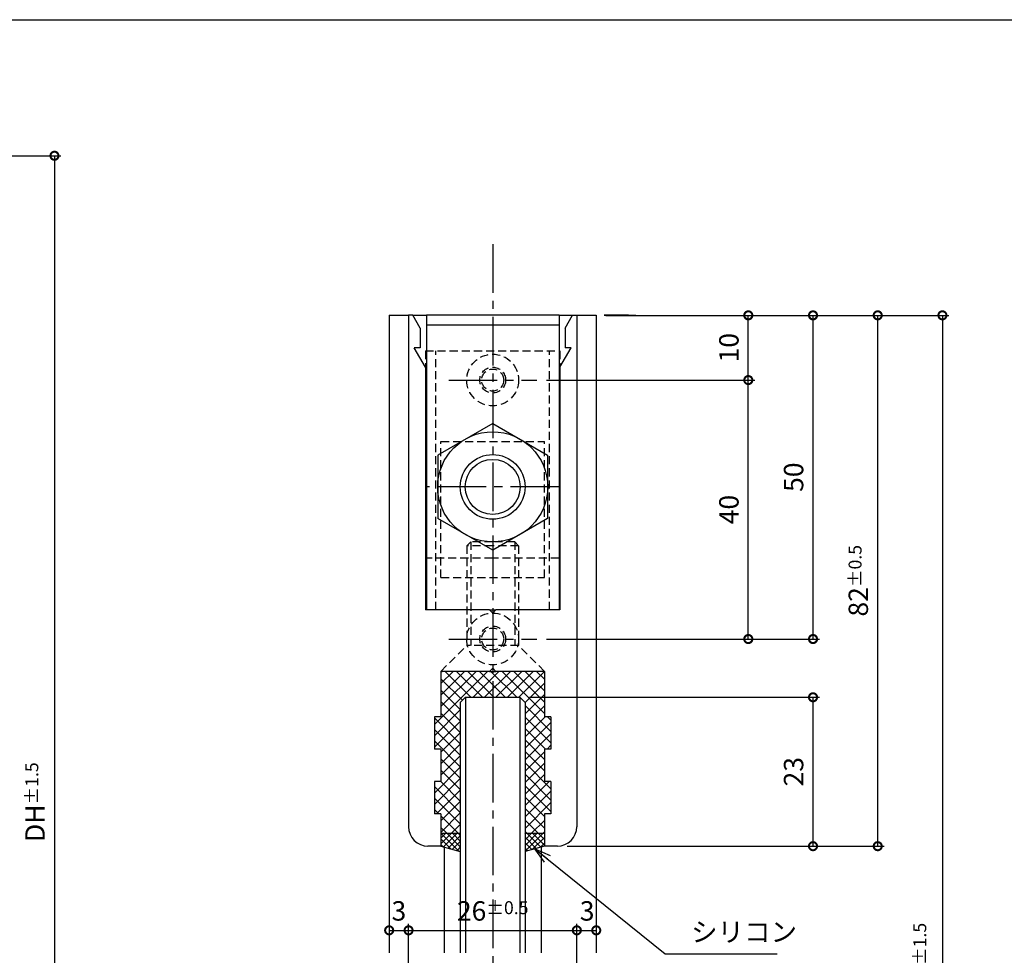
# Model space of a CAD drawing. Extents: x 10 to 1411, y 2 to 410.
# Drawn here: x 1107 to 1259, y 260 to 405 of the extents above; entities that cross this region are included whole.
import ezdxf

# ---------------------------------------------------------------- set-up
doc = ezdxf.new("R2010")
doc.units = 0
doc.header["$LTSCALE"] = 10
doc.header["$MEASUREMENT"] = 0
doc.linetypes.add('CENTER2', pattern=[1.125, 0.75, -0.125, 0.125, -0.125])
doc.linetypes.add('HIDDEN2', pattern=[0.1875, 0.125, -0.0625])
doc.layers.get('0').update_dxf_attribs({"linetype": 'CONTINUOUS'})
doc.layers.get('DEFPOINTS').update_dxf_attribs({"linetype": 'CONTINUOUS'})
for name, color, linetype in [('HDM', 7, 'CONTINUOUS'), ('HML', 4, 'CONTINUOUS'), ('ハッチング', 8, 'CONTINUOUS'), ('中心線', 1, 'CENTER2'), ('実線2', 4, 'CONTINUOUS'), ('寸法線', 7, 'CONTINUOUS'), ('想像線', 3, 'HIDDEN2'), ('画層1', 6, 'CONTINUOUS')]:
    doc.layers.add(name, color=color, linetype=linetype)
doc.styles.add('ADESK1', font='romans.shx', dxfattribs={"oblique": 10, "bigfont": 'bigfont.shx'})
doc.dimstyles.new('JIS', dxfattribs={"dimtxt": 3, "dimasz": 2.5, "dimexe": 1, "dimexo": 1.5, "dimgap": 1.5, "dimtad": 3, "dimdsep": 46, "dimtxsty": 'ADESK1', "dimblk1": 'DOTSMALL', "dimblk2": 'DOTSMALL', "dimsah": 1, "dimcen": 0.09, "dimclrt": 9, "dimadec": 0, "dimazin": 0, "dimtfac": 1, "dimtix": 1, "dimtmove": 0, "dimatfit": 3, "dimldrblk": 'DOTSMALL', "dimfxl": 1, "dimtvp": 1, "dimtolj": 1, "dimarcsym": 0})
doc.dimstyles.new('JIS$0', dxfattribs={"dimtxt": 3, "dimasz": 2.5, "dimexe": 1, "dimexo": 1.5, "dimgap": 1.5, "dimtad": 3, "dimzin": 9, "dimdsep": 46, "dimtxsty": 'ADESK1', "dimblk1": 'DOTSMALL', "dimblk2": 'DOTSMALL', "dimsah": 1, "dimcen": 0.09, "dimclrt": 9, "dimadec": 0, "dimazin": 0, "dimtfac": 1, "dimtix": 1, "dimtmove": 0, "dimatfit": 3, "dimldrblk": 'DOTSMALL', "dimfxl": 1, "dimtvp": 1, "dimtolj": 1, "dimtzin": 9, "dimarcsym": 0})
doc.dimstyles.new('JIS$7', dxfattribs={"dimtxt": 3, "dimasz": 2.5, "dimexe": 1, "dimexo": 1.5, "dimgap": 1.5, "dimtad": 3, "dimzin": 9, "dimdsep": 46, "dimtxsty": 'ADESK1', "dimblk1": 'OPEN30', "dimblk2": 'OPEN30', "dimsah": 1, "dimcen": 0.09, "dimclrt": 9, "dimadec": 0, "dimazin": 0, "dimtfac": 1, "dimtix": 1, "dimtmove": 0, "dimatfit": 3, "dimldrblk": 'OPEN30', "dimfxl": 1, "dimtvp": 1, "dimtolj": 1, "dimtzin": 9, "dimarcsym": 0})

# ---------------------------------------------------------------- blocks, each defined once
blk = doc.blocks.new('_DOTSMALL')
at = {"color": 0, "linetype": 'ByBlock', "const_width": 0.5}
blk.add_lwpolyline([(-0.0625, 0, 1), (0.0625, 0, 1)], format="xyb", close=True, dxfattribs=at)
blk = doc.blocks.new('*D52')
at = {"layer": 'DEFPOINTS', "color": 0, "transparency": 16777216}
for p in [(1092.06, 383.49), (1081.37, 183.79), (1112.06, 183.79)]:
    blk.add_point(p, dxfattribs=at)
at = {"layer": '寸法線', "color": 0, "lineweight": -2, "transparency": 16777216}
for p, q in [((1093.56, 383.49), (1113.06, 383.49)), ((1112.06, 383.49), (1112.06, 183.79)), ((1082.87, 183.79), (1113.06, 183.79))]:
    blk.add_line(p, q, dxfattribs=at)
at = {"layer": '寸法線', "color": 0, "lineweight": -2, "transparency": 16777216, "xscale": 2.5, "yscale": 2.5, "zscale": 2.5}
for p, rotation in [((1112.06, 383.49), 90), ((1112.06, 183.79), 270)]:
    blk.add_blockref('_DOTSMALL', p, dxfattribs=dict(at, rotation=rotation))
at = {"layer": '寸法線', "color": 9, "transparency": 16777216, "insert": (1109.06, 283.64), "char_height": 3, "attachment_point": 5, "rotation": 90, "style": 'ADESK1'}
blk.add_mtext('\\A1;DH\\H2;%%p1.5', dxfattribs=at)
blk = doc.blocks.new('*D54')
at = {"layer": 'DEFPOINTS', "color": 0, "transparency": 16777216}
for p in [(1199.28, 358.84), (1199.28, 158.84), (1249.28, 158.84)]:
    blk.add_point(p, dxfattribs=at)
at = {"layer": '寸法線', "color": 0, "lineweight": -2, "transparency": 16777216}
for p, q in [((1200.78, 358.84), (1250.28, 358.84)), ((1249.28, 358.84), (1249.28, 158.84)), ((1200.78, 158.84), (1250.28, 158.84))]:
    blk.add_line(p, q, dxfattribs=at)
at = {"layer": '寸法線', "color": 0, "lineweight": -2, "transparency": 16777216, "xscale": 2.5, "yscale": 2.5, "zscale": 2.5}
for p, rotation in [((1249.28, 358.84), 90), ((1249.28, 158.84), 270)]:
    blk.add_blockref('_DOTSMALL', p, dxfattribs=dict(at, rotation=rotation))
at = {"layer": '寸法線', "color": 9, "transparency": 16777216, "insert": (1246.28, 258.84), "char_height": 3, "attachment_point": 5, "rotation": 90, "style": 'ADESK1'}
blk.add_mtext('\\A1;DH\\H2;%%p1.5', dxfattribs=at)
blk = doc.blocks.new('_OPEN30')
at = {"color": 0, "linetype": 'ByBlock'}
for p, q in [((-1, 0.268), (0, 0)), ((0, 0), (-1, -0.268)), ((0, 0), (-1, 0))]:
    blk.add_line(p, q, dxfattribs=at)
blk = doc.blocks.new('*D134')
at = {"layer": 'DEFPOINTS', "color": 0, "transparency": 16777216}
for p in [(1163.78, 263.84), (1166.78, 263.84), (1166.78, 237.84)]:
    blk.add_point(p, dxfattribs=at)
at = {"layer": '寸法線', "color": 0, "lineweight": -2, "transparency": 16777216}
for p, q in [((1163.78, 265.34), (1163.78, 264.84)), ((1166.78, 239.34), (1166.78, 264.84)), ((1163.78, 263.84), (1166.78, 263.84))]:
    blk.add_line(p, q, dxfattribs=at)
at = {"layer": '寸法線', "color": 0, "lineweight": -2, "transparency": 16777216, "xscale": 2.5, "yscale": 2.5, "zscale": 2.5, "rotation": 180}
blk.add_blockref('_DOTSMALL', (1163.78, 263.84), dxfattribs=at)
at = {"layer": '寸法線', "color": 0, "lineweight": -2, "transparency": 16777216, "xscale": 2.5, "yscale": 2.5, "zscale": 2.5}
blk.add_blockref('_DOTSMALL', (1166.78, 263.84), dxfattribs=at)
at = {"layer": '寸法線', "color": 9, "transparency": 16777216, "insert": (1165.28, 266.84), "char_height": 3, "attachment_point": 5, "style": 'ADESK1'}
blk.add_mtext('\\A1;3', dxfattribs=at)
blk = doc.blocks.new('*D135')
at = {"layer": 'DEFPOINTS', "color": 0, "transparency": 16777216}
for p in [(1192.78, 263.84), (1166.78, 237.84), (1192.78, 237.84)]:
    blk.add_point(p, dxfattribs=at)
at = {"layer": '寸法線', "color": 0, "lineweight": -2, "transparency": 16777216}
for p, q in [((1192.78, 239.34), (1192.78, 264.84)), ((1166.78, 263.84), (1192.78, 263.84))]:
    blk.add_line(p, q, dxfattribs=at)
at = {"layer": '寸法線', "color": 0, "lineweight": -2, "transparency": 16777216, "xscale": 2.5, "yscale": 2.5, "zscale": 2.5, "rotation": 180}
blk.add_blockref('_DOTSMALL', (1166.78, 263.84), dxfattribs=at)
at = {"layer": '寸法線', "color": 0, "lineweight": -2, "transparency": 16777216, "xscale": 2.5, "yscale": 2.5, "zscale": 2.5}
blk.add_blockref('_DOTSMALL', (1192.78, 263.84), dxfattribs=at)
at = {"layer": '寸法線', "color": 9, "transparency": 16777216, "insert": (1179.78, 266.84), "char_height": 3, "attachment_point": 5, "style": 'ADESK1'}
blk.add_mtext('\\A1;26\\H2;%%p0.5', dxfattribs=at)
blk = doc.blocks.new('*D136')
at = {"layer": 'DEFPOINTS', "color": 0, "transparency": 16777216}
for p in [(1195.78, 263.84), (1195.78, 263.84), (1192.78, 237.84)]:
    blk.add_point(p, dxfattribs=at)
at = {"layer": '寸法線', "color": 0, "lineweight": -2, "transparency": 16777216}
for p, q in [((1195.78, 265.34), (1195.78, 264.84)), ((1192.78, 263.84), (1195.78, 263.84))]:
    blk.add_line(p, q, dxfattribs=at)
at = {"layer": '寸法線', "color": 0, "lineweight": -2, "transparency": 16777216, "xscale": 2.5, "yscale": 2.5, "zscale": 2.5, "rotation": 180}
blk.add_blockref('_DOTSMALL', (1192.78, 263.84), dxfattribs=at)
at = {"layer": '寸法線', "color": 0, "lineweight": -2, "transparency": 16777216, "xscale": 2.5, "yscale": 2.5, "zscale": 2.5}
blk.add_blockref('_DOTSMALL', (1195.78, 263.84), dxfattribs=at)
at = {"layer": '寸法線', "color": 9, "transparency": 16777216, "insert": (1194.38, 266.84), "char_height": 3, "attachment_point": 5, "style": 'ADESK1'}
blk.add_mtext('\\A1;3', dxfattribs=at)
blk = doc.blocks.new('*D138')
at = {"layer": 'DEFPOINTS', "color": 0, "transparency": 16777216}
for p in [(1187.78, 253.84), (1171.78, 240.84), (1187.78, 240.84)]:
    blk.add_point(p, dxfattribs=at)
at = {"layer": '寸法線', "color": 0, "lineweight": -2, "transparency": 16777216}
for p, q in [((1187.78, 242.34), (1187.78, 254.84)), ((1171.78, 253.84), (1187.78, 253.84))]:
    blk.add_line(p, q, dxfattribs=at)
at = {"layer": '寸法線', "color": 0, "lineweight": -2, "transparency": 16777216, "xscale": 2.5, "yscale": 2.5, "zscale": 2.5, "rotation": 180}
blk.add_blockref('_DOTSMALL', (1171.78, 253.84), dxfattribs=at)
at = {"layer": '寸法線', "color": 0, "lineweight": -2, "transparency": 16777216, "xscale": 2.5, "yscale": 2.5, "zscale": 2.5}
blk.add_blockref('_DOTSMALL', (1187.78, 253.84), dxfattribs=at)
at = {"layer": '寸法線', "color": 9, "transparency": 16777216, "insert": (1177.13, 256.83), "char_height": 3, "attachment_point": 5, "style": 'ADESK1'}
blk.add_mtext('\\A1;16   \\~', dxfattribs=at)
blk = doc.blocks.new('*D93')
at = {"layer": 'DEFPOINTS', "color": 0, "transparency": 16777216}
for p in [(1195.78, 358.84), (1239.28, 358.84), (1189.78, 276.84)]:
    blk.add_point(p, dxfattribs=at)
at = {"layer": '寸法線', "color": 0, "lineweight": -2, "transparency": 16777216}
for p, q in [((1197.28, 358.84), (1240.28, 358.84)), ((1239.28, 276.84), (1239.28, 358.84)), ((1191.28, 276.84), (1240.28, 276.84))]:
    blk.add_line(p, q, dxfattribs=at)
at = {"layer": '寸法線', "color": 0, "lineweight": -2, "transparency": 16777216, "xscale": 2.5, "yscale": 2.5, "zscale": 2.5}
for p, rotation in [((1239.28, 358.84), 90), ((1239.28, 276.84), 270)]:
    blk.add_blockref('_DOTSMALL', p, dxfattribs=dict(at, rotation=rotation))
at = {"layer": '寸法線', "color": 9, "transparency": 16777216, "insert": (1236.28, 317.84), "char_height": 3, "attachment_point": 5, "rotation": 90, "style": 'ADESK1'}
blk.add_mtext('\\A1;82\\H2;%%p0.5', dxfattribs=at)
blk = doc.blocks.new('*D94')
at = {"layer": 'DEFPOINTS', "color": 0, "transparency": 16777216}
for p in [(1195.78, 358.84), (1229.28, 358.84), (1186.58, 308.84)]:
    blk.add_point(p, dxfattribs=at)
at = {"layer": '寸法線', "color": 0, "lineweight": -2, "transparency": 16777216}
for p, q in [((1197.28, 358.84), (1230.28, 358.84)), ((1229.28, 308.84), (1229.28, 358.84)), ((1188.08, 308.84), (1230.28, 308.84))]:
    blk.add_line(p, q, dxfattribs=at)
at = {"layer": '寸法線', "color": 0, "lineweight": -2, "transparency": 16777216, "xscale": 2.5, "yscale": 2.5, "zscale": 2.5}
for p, rotation in [((1229.28, 358.84), 90), ((1229.28, 308.84), 270)]:
    blk.add_blockref('_DOTSMALL', p, dxfattribs=dict(at, rotation=rotation))
at = {"layer": '寸法線', "color": 9, "transparency": 16777216, "insert": (1226.28, 333.84), "char_height": 3, "attachment_point": 5, "rotation": 90, "style": 'ADESK1'}
blk.add_mtext('\\A1;50', dxfattribs=at)
blk = doc.blocks.new('*D95')
at = {"layer": 'DEFPOINTS', "color": 0, "transparency": 16777216}
for p in [(1186.58, 348.84), (1219.28, 348.84), (1186.58, 308.84)]:
    blk.add_point(p, dxfattribs=at)
at = {"layer": '寸法線', "color": 0, "lineweight": -2, "transparency": 16777216}
for p, q in [((1188.08, 348.84), (1220.28, 348.84)), ((1219.28, 308.84), (1219.28, 348.84)), ((1188.08, 308.84), (1220.28, 308.84))]:
    blk.add_line(p, q, dxfattribs=at)
at = {"layer": '寸法線', "color": 0, "lineweight": -2, "transparency": 16777216, "xscale": 2.5, "yscale": 2.5, "zscale": 2.5}
for p, rotation in [((1219.28, 348.84), 90), ((1219.28, 308.84), 270)]:
    blk.add_blockref('_DOTSMALL', p, dxfattribs=dict(at, rotation=rotation))
at = {"layer": '寸法線', "color": 9, "transparency": 16777216, "insert": (1216.28, 328.84), "char_height": 3, "attachment_point": 5, "rotation": 90, "style": 'ADESK1'}
blk.add_mtext('\\A1;40', dxfattribs=at)
blk = doc.blocks.new('*D96')
at = {"layer": 'DEFPOINTS', "color": 0, "transparency": 16777216}
for p in [(1195.78, 358.84), (1219.28, 358.84), (1186.58, 348.84)]:
    blk.add_point(p, dxfattribs=at)
at = {"layer": '寸法線', "color": 0, "lineweight": -2, "transparency": 16777216}
for p, q in [((1197.28, 358.84), (1220.28, 358.84)), ((1219.28, 348.84), (1219.28, 358.84))]:
    blk.add_line(p, q, dxfattribs=at)
at = {"layer": '寸法線', "color": 0, "lineweight": -2, "transparency": 16777216, "xscale": 2.5, "yscale": 2.5, "zscale": 2.5}
for p, rotation in [((1219.28, 358.84), 90), ((1219.28, 348.84), 270)]:
    blk.add_blockref('_DOTSMALL', p, dxfattribs=dict(at, rotation=rotation))
at = {"layer": '寸法線', "color": 9, "transparency": 16777216, "insert": (1216.28, 353.84), "char_height": 3, "attachment_point": 5, "rotation": 90, "style": 'ADESK1'}
blk.add_mtext('\\A1;10', dxfattribs=at)
blk = doc.blocks.new('*D99')
at = {"layer": 'DEFPOINTS', "color": 0, "transparency": 16777216}
for p in [(1183.98, 299.84), (1229.28, 299.84), (1189.78, 276.84)]:
    blk.add_point(p, dxfattribs=at)
at = {"layer": '寸法線', "color": 0, "lineweight": -2, "transparency": 16777216}
for p, q in [((1185.48, 299.84), (1230.28, 299.84)), ((1229.28, 276.84), (1229.28, 299.84)), ((1191.28, 276.84), (1230.28, 276.84))]:
    blk.add_line(p, q, dxfattribs=at)
at = {"layer": '寸法線', "color": 0, "lineweight": -2, "transparency": 16777216, "xscale": 2.5, "yscale": 2.5, "zscale": 2.5}
for p, rotation in [((1229.28, 299.84), 90), ((1229.28, 276.84), 270)]:
    blk.add_blockref('_DOTSMALL', p, dxfattribs=dict(at, rotation=rotation))
at = {"layer": '寸法線', "color": 9, "transparency": 16777216, "insert": (1226.28, 288.34), "char_height": 3, "attachment_point": 5, "rotation": 90, "style": 'ADESK1'}
blk.add_mtext('\\A1;23', dxfattribs=at)

msp = doc.modelspace()

# ---------------------------------------------------------------- hatches: boundary and pattern name
at = {"layer": 'ハッチング'}
h = msp.add_hatch(dxfattribs=at)
h.set_pattern_fill('ANSI37', color=256, scale=10, style=0)
h.set_pattern_definition([(45, (808, -3.4914), (-0.8838835, 0.8838835), []), (135, (808, -3.4914), (-0.8838835, -0.8838835), [])])
h.paths.add_polyline_path([(1187.7784, 291.8421), (1188.7784, 291.8421), (1188.7784, 296.8421), (1187.7784, 296.8421), (1187.7784, 303.8421), (1179.7784, 303.8421), (1179.7784, 299.8421), (1183.9784, 299.8421), (1184.7784, 299.0421), (1184.7784, 278.8421), (1187.7784, 278.8421), (1187.7784, 281.8421), (1188.7784, 281.8421), (1188.7784, 286.8421), (1187.7784, 286.8421)])
h.paths.add_polyline_path([(1171.7784, 286.8421), (1170.7784, 286.8421), (1170.7784, 281.8421), (1171.7784, 281.8421), (1171.7784, 278.8421), (1174.7784, 278.8421), (1174.7784, 299.0421), (1175.5784, 299.8421), (1179.7784, 299.8421), (1179.7784, 303.8421), (1171.7784, 303.8421), (1171.7784, 296.8421), (1170.7784, 296.8421), (1170.7784, 291.8421), (1171.7784, 291.8421)])
h = msp.add_hatch(dxfattribs=at)
h.set_pattern_fill('ANSI37', color=256, scale=5, style=0)
h.set_pattern_definition([(45, (808, -3.4914), (-0.4419417, 0.4419417), []), (135, (808, -3.4914), (-0.4419417, -0.4419417), [])])
h.paths.add_polyline_path([(1184.7784, 278.8421), (1184.7784, 276.0382), (1187.7784, 276.8421), (1187.7784, 278.8421)])
h.paths.add_polyline_path([(1174.7784, 278.8421), (1171.7784, 278.8421), (1171.7784, 276.8421), (1174.7784, 276.0382)])

# ---------------------------------------------------------------- linework, layer by layer
at = {"layer": 'HDM'}
msp.add_line((1179.2784, 313.3421), (1180.2784, 313.3421), dxfattribs=at)
at = {"layer": 'HML'}
for p, q in [((1179.7784, 312.8421), (1179.2784, 313.3421)), ((1179.7784, 312.8421), (1180.2784, 313.3421)), ((1179.7784, 304.3421), (1179.2784, 303.8421)), ((1179.7784, 304.3421), (1180.2784, 303.8421))]:
    msp.add_line(p, q, dxfattribs=at)
at = {"layer": 'ハッチング'}
for p, q in [((1171.7784, 278.8421), (1174.7784, 278.8421)), ((1184.7784, 278.8421), (1187.7784, 278.8421)), ((1171.7784, 276.8421), (1174.7784, 276.0382)), ((1187.7784, 276.8421), (1184.7784, 276.0382))]:
    msp.add_line(p, q, dxfattribs=at)
at = {"layer": '中心線'}
for p, q in [((1179.7784, 369.8421), (1179.7784, 138.8421)), ((1172.9784, 348.8421), (1186.5784, 348.8421)), ((1190.0284, 332.3421), (1169.3784, 332.3421)), ((1172.9784, 308.8421), (1186.5784, 308.8421))]:
    msp.add_line(p, q, dxfattribs=at)
at = {"layer": '実線2'}
for p, q in [((1166.7784, 358.8421), (1166.7784, 279.8421)), ((1167.4237, 358.8421), (1166.7784, 358.8421)), ((1168.5784, 356.8421), (1167.4237, 358.8421)), ((1190.9784, 356.8421), (1192.1331, 358.8421)), ((1192.1331, 358.8421), (1192.7784, 358.8421)), ((1192.7784, 358.8421), (1192.7784, 279.8421)), ((1168.5784, 356.8421), (1168.5784, 353.8421)), ((1190.9784, 356.8421), (1190.9784, 353.8421)), ((1168.5784, 353.8421), (1167.6464, 353.8421)), ((1169.3784, 350.8421), (1167.6464, 353.8421)), ((1190.1784, 350.8421), (1191.9105, 353.8421)), ((1191.9105, 353.8421), (1190.9784, 353.8421)), ((1169.3784, 350.8421), (1169.3784, 313.3421)), ((1190.1784, 350.8421), (1190.1784, 313.3421)), ((1179.2784, 313.3421), (1169.3784, 313.3421)), ((1190.1784, 313.3421), (1180.2784, 313.3421)), ((1171.7784, 303.8421), (1171.7784, 296.8421)), ((1179.2784, 303.8421), (1171.7784, 303.8421)), ((1187.7784, 303.8421), (1180.2784, 303.8421)), ((1187.7784, 303.8421), (1187.7784, 296.8421)), ((1170.7784, 296.8421), (1170.7784, 291.8421)), ((1171.7784, 296.8421), (1170.7784, 296.8421)), ((1188.7784, 296.8421), (1187.7784, 296.8421)), ((1188.7784, 296.8421), (1188.7784, 291.8421)), ((1171.7784, 291.8421), (1170.7784, 291.8421)), ((1171.7784, 291.8421), (1171.7784, 286.8421)), ((1187.7784, 291.8421), (1187.7784, 286.8421)), ((1188.7784, 291.8421), (1187.7784, 291.8421)), ((1171.7784, 286.8421), (1170.7784, 286.8421)), ((1170.7784, 286.8421), (1170.7784, 281.8421)), ((1188.7784, 286.8421), (1187.7784, 286.8421)), ((1188.7784, 286.8421), (1188.7784, 281.8421)), ((1171.7784, 281.8421), (1170.7784, 281.8421)), ((1171.7784, 281.8421), (1171.7784, 276.8421)), ((1187.7784, 281.8421), (1187.7784, 276.8421)), ((1188.7784, 281.8421), (1187.7784, 281.8421)), ((1171.7784, 276.8421), (1169.7784, 276.8421)), ((1189.7784, 276.8421), (1187.7784, 276.8421))]:
    msp.add_line(p, q, dxfattribs=at)
for centre, start, end in [((1169.7784, 279.8421), 180, 270), ((1189.7784, 279.8421), 270, 0)]:
    msp.add_arc(centre, 3, start, end, dxfattribs=at)
at = {"layer": '寸法線'}
for p, q in [((1163.7784, 358.8421), (1166.7784, 358.8421)), ((1163.7784, 358.8421), (1163.7784, 260.3421)), ((1167.4237, 358.8421), (1169.5284, 358.8421)), ((1169.5284, 358.8421), (1169.5284, 313.3421)), ((1173.5284, 358.8421), (1169.5284, 358.8421)), ((1190.0284, 358.8421), (1173.5284, 358.8421)), ((1190.0284, 358.8421), (1190.0284, 313.3421)), ((1190.0284, 358.8421), (1192.1331, 358.8421)), ((1192.7784, 358.8421), (1195.7784, 358.8421)), ((1195.7784, 358.8421), (1195.7784, 260.3421)), ((1200.7784, 358.8421), (1196.9909, 358.8421)), ((1196.9909, 358.8421), (1201.9191, 358.8421)), ((1179.7784, 357.3421), (1169.5284, 357.3421)), ((1190.0284, 357.3421), (1179.7784, 357.3421)), ((1179.7784, 342.1421), (1171.2889, 337.2407)), ((1179.7784, 342.1421), (1188.2655, 337.2421)), ((1171.2892, 337.2408), (1171.2916, 327.4422)), ((1188.2655, 337.2421), (1188.2655, 327.4421)), ((1179.7784, 322.5421), (1171.2914, 327.4421)), ((1188.2655, 327.4421), (1179.7784, 322.5421)), ((1174.7784, 299.0421), (1175.5784, 299.8421)), ((1175.5784, 299.8421), (1183.9784, 299.8421)), ((1175.5784, 299.8421), (1175.5784, 260.3421)), ((1183.9784, 299.8421), (1183.9784, 260.3421)), ((1183.9784, 299.8421), (1184.7784, 299.0421)), ((1174.7784, 299.0421), (1174.7784, 260.3421)), ((1174.7784, 299.0421), (1174.7784, 260.3421)), ((1184.7784, 299.0421), (1184.7784, 275.8421)), ((1184.7784, 299.0421), (1184.7784, 275.8421)), ((1172.2784, 276.7081), (1172.2784, 273.8421)), ((1184.7784, 275.8421), (1184.7784, 260.3421)), ((1184.7784, 275.8421), (1184.7784, 260.3421)), ((1187.2784, 276.7081), (1187.2784, 260.3421)), ((1187.2784, 275.7081), (1187.2784, 273.8421)), ((1172.2784, 273.8421), (1172.2784, 260.3421))]:
    msp.add_line(p, q, dxfattribs=at)
for radius in [8.5, 5, 4.25]:
    msp.add_circle((1179.7784, 332.3421), radius, dxfattribs=at)
at = {"layer": '想像線'}
for p, q in [((1169.3784, 353.3421), (1190.1784, 353.3421)), ((1169.3784, 353.3421), (1169.3784, 350.8421)), ((1170.9784, 313.3421), (1170.9784, 353.3421)), ((1188.5784, 313.3421), (1188.5784, 353.3421)), ((1190.1784, 353.3421), (1190.1784, 350.8421)), ((1171.7784, 339.3421), (1187.7784, 339.3421)), ((1171.7784, 318.3421), (1171.7784, 339.3421)), ((1187.7784, 318.3421), (1187.7784, 339.3421)), ((1176.3784, 323.8421), (1175.7784, 323.2421)), ((1175.7784, 323.2421), (1175.7784, 307.8421)), ((1179.7784, 323.2421), (1175.7784, 323.2421)), ((1176.3784, 323.8421), (1176.3784, 307.8421)), ((1179.7784, 323.8421), (1176.3784, 323.8421)), ((1183.1784, 323.8421), (1179.7784, 323.8421)), ((1183.7784, 323.2421), (1179.7784, 323.2421)), ((1183.1784, 323.8421), (1183.1784, 307.8421)), ((1183.1784, 323.8421), (1183.7784, 323.2421)), ((1183.7784, 323.2421), (1183.7784, 307.8421)), ((1179.7784, 321.3421), (1169.5284, 321.3421)), ((1190.0284, 321.3421), (1179.7784, 321.3421)), ((1171.7784, 318.3421), (1187.7784, 318.3421)), ((1171.7784, 303.8421), (1175.7784, 307.8421)), ((1183.7784, 307.8421), (1175.7784, 307.8421)), ((1187.7784, 303.8421), (1183.7784, 307.8421)), ((1179.2784, 303.8421), (1180.2784, 303.8421))]:
    msp.add_line(p, q, dxfattribs=at)
for centre, radius in [((1179.7784, 348.8421), 4), ((1179.7784, 348.8421), 2), ((1179.7784, 348.8421), 1.7), ((1179.7784, 308.8421), 4), ((1179.7784, 308.8421), 2), ((1179.7784, 308.8421), 1.7)]:
    msp.add_circle(centre, radius, dxfattribs=at)
at = {"layer": '画層1'}
msp.add_line((843, 404.5086), (1401, 404.5086), dxfattribs=at)

# ---------------------------------------------------------------- texts
at = {"layer": '寸法線', "color": 9, "insert": (1210.4357, 263.2009), "char_height": 3, "attachment_point": 4, "style": 'ADESK1'}
msp.add_mtext('シリコン', dxfattribs=at)

# ---------------------------------------------------------------- dimensions: what is measured, and where the dimension line sits
at = {"layer": '寸法線'}
for base, p1, p2, text, dimstyle, override, picture, middle in [((1112.0593, 183.7914), (1092.0593, 383.4914), (1081.3725, 183.7914), 'DH\\H2;%%p1.5', 'JIS', {"dimlfac": 10}, '*D52', (1109.0593, 283.6414)), ((1239.2784, 358.8421), (1189.7784, 276.8421), (1195.7784, 358.8421), '<>\\H2;%%p0.5', 'JIS$0', {"dimzin": 9, "dimtzin": 9}, '*D93', (1236.2784, 317.8421))]:
    dim = msp.add_linear_dim(base=base, p1=p1, p2=p2, angle=90, text=text, dimstyle=dimstyle, override=override, dxfattribs=at)
    dim.commit()
    dim.dimension.update_dxf_attribs({"geometry": picture, "text_midpoint": middle})
for base, p1, p2, override, picture, middle in [((1229.2784, 358.8421), (1186.5784, 308.8421), (1195.7784, 358.8421), {"dimzin": 9, "dimtzin": 9}, '*D94', (1226.2784, 333.8421)), ((1219.2784, 358.8421), (1186.5784, 348.8421), (1195.7784, 358.8421), {"dimse1": 1, "dimtmove": 1}, '*D96', (1216.2784, 353.8421)), ((1219.2784, 348.8421), (1186.5784, 308.8421), (1186.5784, 348.8421), {"dimzin": 9, "dimtzin": 9}, '*D95', (1216.2784, 328.8421)), ((1229.2784, 299.8421), (1189.7784, 276.8421), (1183.9784, 299.8421), {"dimzin": 9, "dimtzin": 9}, '*D99', (1226.2784, 288.3421))]:
    dim = msp.add_linear_dim(base=base, p1=p1, p2=p2, angle=90, dimstyle='JIS$0', override=override, dxfattribs=at)
    dim.commit()
    dim.dimension.update_dxf_attribs({"geometry": picture, "text_midpoint": middle})
dim = msp.add_linear_dim(base=(1249.2784, 158.8421), p1=(1199.2784, 358.8421), p2=(1199.2784, 158.8421), angle=90, text='DH\\H2;%%p1.5', dimstyle='JIS', dxfattribs=at)
dim.commit()
dim.dimension.update_dxf_attribs({"geometry": '*D54', "text_midpoint": (1246.2784, 258.8421)})
for base, p1, p2, override, picture, middle in [((1166.7784, 263.8421), (1163.7784, 263.8421), (1166.7784, 237.8421), {"dimzin": 9, "dimtzin": 9}, '*D134', (1165.2784, 263.8421)), ((1195.7784, 263.8421), (1192.7784, 237.8421), (1195.7784, 263.8421), {"dimzin": 9, "dimse1": 1, "dimtmove": 1, "dimtzin": 9}, '*D136', (1194.3826, 263.8421))]:
    dim = msp.add_linear_dim(base=base, p1=p1, p2=p2, dimstyle='JIS', override=override, dxfattribs=at)
    dim.commit()
    dim.dimension.update_dxf_attribs({"geometry": picture, "text_midpoint": middle, "dimtype": 160})
dim = msp.add_linear_dim(base=(1192.7784, 263.8421), p1=(1166.7784, 237.8421), p2=(1192.7784, 237.8421), text='<>\\H2;%%p0.5', dimstyle='JIS', override={"dimzin": 9, "dimse1": 1, "dimtmove": 1, "dimtzin": 9}, dxfattribs=at)
dim.commit()
dim.dimension.update_dxf_attribs({"geometry": '*D135', "text_midpoint": (1179.7784, 266.8421)})
dim = msp.add_linear_dim(base=(1187.7784, 253.8421), p1=(1171.7784, 240.8421), p2=(1187.7784, 240.8421), text='<>   \\~', dimstyle='JIS', override={"dimzin": 9, "dimse1": 1, "dimtmove": 1, "dimtzin": 9}, dxfattribs=at)
dim.commit()
dim.dimension.update_dxf_attribs({"geometry": '*D138', "text_midpoint": (1177.1301, 253.8347), "dimtype": 160})

# ---------------------------------------------------------------- leaders
at = {"layer": '寸法線', "annotation_type": 0, "has_hookline": 1, "hookline_direction": 0, "text_width": 13.3174}
msp.add_leader([(1186.2784, 276.4401), (1206.4357, 260.2009), (1208.9357, 260.2009)], dimstyle='JIS$7', dxfattribs=at)

doc.saveas('drawing.dxf')
